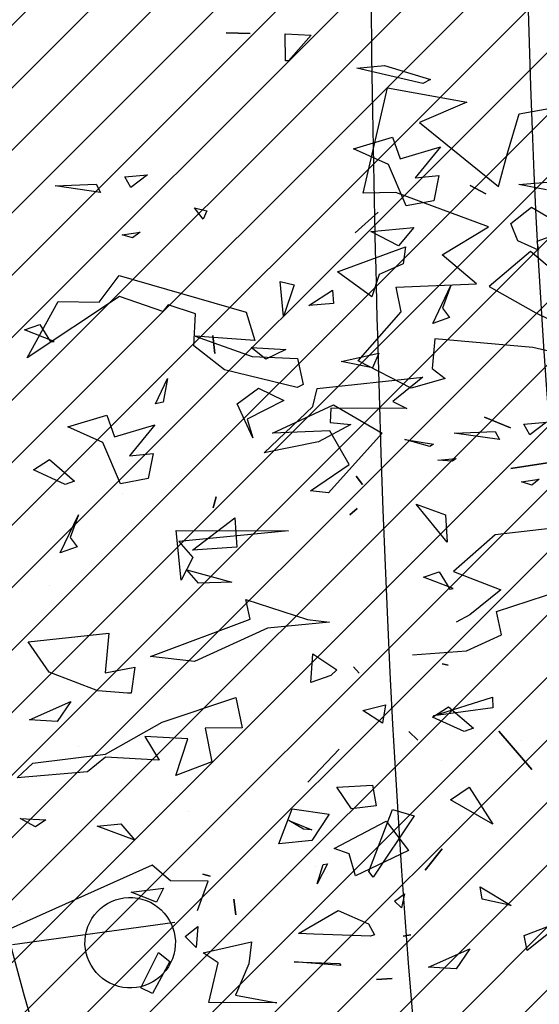
# Model space of a CAD drawing. Units: millimetres. Extents: x 2266 to 6464, y 106 to 1557.
# Drawn here: x 3171 to 3173, y 346 to 350 of the extents above; entities that cross this region are included whole.
import ezdxf

# ---------------------------------------------------------------- set-up
doc = ezdxf.new("R2010")
doc.units = ezdxf.units.MM
for name, color, linetype in [('CURVAS 100 MODIF', 116, 'Continuous'), ('CURVAS 20', 252, 'Continuous'), ('PLANTA_SOMBREADOS_TERRENO', 250, 'Continuous'), ('VEGETACION', 57, 'Continuous'), ('VERDE', 67, 'Continuous')]:
    doc.layers.add(name, color=color, linetype=linetype)

# ---------------------------------------------------------------- blocks, each defined once
blk = doc.blocks.new('a1')
at = {"layer": 'VERDE'}
for p, q in [((1712.50634, -470.39471), (1712.52344, -470.41699)), ((1712.50908, -470.42513), (1712.50634, -470.39471)), ((1712.58306, -470.40456), (1712.59094, -470.4147)), ((1712.5866, -470.42854), (1712.58306, -470.40456)), ((1712.52344, -470.41699), (1712.50908, -470.42513)), ((1712.52344, -470.41699), (1712.50908, -470.42513)), ((1712.59094, -470.4147), (1712.5866, -470.42854)), ((1712.59094, -470.4147), (1712.5866, -470.42854)), ((1712.9341, -470.42887), (1712.9341, -470.42887)), ((1712.51893, -470.4635), (1712.52984, -470.45781)), ((1712.52984, -470.45781), (1712.52118, -470.51871)), ((1712.52984, -470.45781), (1712.52118, -470.51871)), ((1712.52118, -470.51871), (1712.51893, -470.4635)), ((1712.88845, -470.52622), (1712.91723, -470.49267)), ((1712.91723, -470.49267), (1712.92167, -470.50526)), ((1713.2132, -470.49777), (1713.23995, -470.51602)), ((1713.23767, -470.55314), (1713.2132, -470.49777)), ((1712.92167, -470.50526), (1712.90223, -470.54782)), ((1712.92167, -470.50526), (1712.90223, -470.54782)), ((1713.23995, -470.51602), (1713.23767, -470.55314)), ((1713.23995, -470.51602), (1713.23767, -470.55314)), ((1712.70706, -470.53895), (1712.7303, -470.52459)), ((1712.72985, -470.51982), (1712.7144, -470.55974)), ((1712.72985, -470.51982), (1712.7144, -470.55974)), ((1712.7303, -470.52459), (1712.72985, -470.51982)), ((1712.90223, -470.54782), (1712.88845, -470.52622)), ((1713.05768, -470.52619), (1713.05768, -470.52619)), ((1712.7144, -470.55974), (1712.70706, -470.53895)), ((1713.04171, -470.60998), (1713.08102, -470.58011)), ((1713.08102, -470.58011), (1713.11073, -470.64163)), ((1712.48311, -470.68034), (1712.52107, -470.61525)), ((1712.52107, -470.61525), (1712.60126, -470.68727)), ((1713.07854, -470.67945), (1713.04171, -470.60998)), ((1712.99339, -470.62827), (1713.02121, -470.62337)), ((1713.02121, -470.62337), (1713.02545, -470.65634)), ((1713.02121, -470.62337), (1713.02545, -470.65634)), ((1712.99606, -470.67594), (1712.99339, -470.62827)), ((1713.11073, -470.64163), (1713.1153, -470.65109)), ((1713.02545, -470.65634), (1712.99606, -470.67594)), ((1713.1153, -470.65109), (1713.08572, -470.65969)), ((1713.1153, -470.65109), (1713.08572, -470.65969)), ((1712.56314, -470.65948), (1712.51808, -470.68524)), ((1712.59875, -470.71154), (1712.56314, -470.65948)), ((1713.08572, -470.65969), (1713.07854, -470.67945)), ((1712.52126, -470.76227), (1712.48311, -470.68034)), ((1712.8173, -470.70826), (1712.83858, -470.67613)), ((1712.83858, -470.67613), (1712.84624, -470.68389)), ((1712.51808, -470.68524), (1712.52126, -470.76227)), ((1712.60126, -470.68727), (1712.59875, -470.71154)), ((1712.60126, -470.68727), (1712.59875, -470.71154)), ((1712.77117, -470.71531), (1712.77487, -470.68569)), ((1712.77487, -470.68569), (1712.78276, -470.76907)), ((1712.77487, -470.68569), (1712.78276, -470.76907)), ((1712.84624, -470.68389), (1712.8557, -470.71071)), ((1712.84624, -470.68389), (1712.8557, -470.71071)), ((1713.02519, -470.73582), (1713.03241, -470.6865)), ((1713.03241, -470.6865), (1713.06769, -470.70975)), ((1713.1032, -470.70399), (1713.1032, -470.70399)), ((1712.74435, -470.79801), (1712.77117, -470.71531)), ((1712.8557, -470.71071), (1712.8173, -470.70826)), ((1713.06769, -470.70975), (1713.07213, -470.75372)), ((1713.06769, -470.70975), (1713.07213, -470.75372)), ((1712.42082, -470.72879), (1712.45575, -470.72139)), ((1712.45575, -470.72139), (1712.45974, -470.72921)), ((1712.41821, -470.78941), (1712.42082, -470.72879)), ((1712.45974, -470.72921), (1712.4363, -470.82672)), ((1712.45974, -470.72921), (1712.4363, -470.82672)), ((1713.07213, -470.75372), (1713.02519, -470.73582)), ((1713.27542, -470.81183), (1713.28547, -470.75659)), ((1713.28547, -470.75659), (1713.28505, -470.84782)), ((1713.28547, -470.75659), (1713.28505, -470.84782)), ((1712.78276, -470.76907), (1712.82779, -470.86703)), ((1712.35888, -470.79742), (1712.39668, -470.78593)), ((1712.39668, -470.78593), (1712.39111, -470.86606)), ((1712.39111, -470.86606), (1712.41821, -470.78941)), ((1712.30956, -470.96807), (1712.35888, -470.79742)), ((1712.77068, -470.79241), (1712.74435, -470.79801)), ((1712.82093, -470.92607), (1712.77068, -470.79241)), ((1713.20383, -470.79033), (1713.23344, -470.79403)), ((1713.21873, -470.85523), (1713.20383, -470.79033)), ((1713.23344, -470.79403), (1713.27542, -470.81183)), ((1712.87582, -470.81131), (1712.91661, -470.80307)), ((1712.91661, -470.80307), (1712.91693, -470.8528)), ((1712.63457, -470.81287), (1712.67416, -470.80997)), ((1712.67796, -470.86956), (1712.63457, -470.81287)), ((1712.67416, -470.80997), (1712.67796, -470.86956)), ((1712.67416, -470.80997), (1712.67796, -470.86956)), ((1712.90895, -470.9104), (1712.87582, -470.81131)), ((1712.4363, -470.82672), (1712.40398, -470.86766)), ((1713.23196, -470.83517), (1713.21873, -470.85523)), ((1713.28505, -470.84782), (1713.23196, -470.83517)), ((1712.91693, -470.8528), (1712.96229, -470.84357)), ((1712.96229, -470.84357), (1712.98057, -470.89189)), ((1712.96229, -470.84357), (1712.98057, -470.89189)), ((1713.12242, -470.84857), (1713.12184, -470.89924)), ((1713.16195, -470.86293), (1713.12242, -470.84857)), ((1713.18306, -470.86228), (1713.21155, -470.86453)), ((1713.19658, -470.87966), (1713.18306, -470.86228)), ((1713.21155, -470.86453), (1713.19658, -470.87966)), ((1713.21155, -470.86453), (1713.19658, -470.87966)), ((1712.36081, -470.86567), (1712.34916, -470.9024)), ((1712.40398, -470.86766), (1712.36081, -470.86567)), ((1712.82779, -470.86703), (1712.82093, -470.92607)), ((1712.93129, -470.87605), (1712.92826, -470.93374)), ((1712.98057, -470.89189), (1712.93129, -470.87605)), ((1713.02928, -470.8747), (1713.02928, -470.8747)), ((1713.20759, -471.11084), (1713.17753, -470.89313)), ((1712.34916, -470.9024), (1712.35772, -470.90922)), ((1713.12184, -470.89924), (1713.10097, -470.92383)), ((1713.21831, -470.91507), (1713.23016, -470.89981)), ((1713.23016, -470.89981), (1713.27297, -470.92347)), ((1712.35772, -470.90922), (1712.33763, -470.96739)), ((1712.76392, -470.90927), (1712.76392, -470.90927)), ((1712.86355, -470.90734), (1712.86355, -470.90734)), ((1712.95176, -470.98637), (1712.90895, -470.9104)), ((1712.51011, -470.92005), (1712.55164, -470.95401)), ((1712.52611, -470.9741), (1712.51011, -470.92005)), ((1712.91548, -470.91671), (1712.91548, -470.91671)), ((1712.92826, -470.93374), (1712.96023, -470.91445)), ((1712.96023, -470.91445), (1712.95598, -470.98611)), ((1713.26554, -470.93902), (1713.21831, -470.91507)), ((1712.54851, -470.9225), (1712.58222, -470.92907)), ((1712.55164, -470.95401), (1712.54851, -470.9225)), ((1712.58222, -470.92907), (1712.58911, -470.96602)), ((1712.58222, -470.92907), (1712.58911, -470.96602)), ((1713.10097, -470.92383), (1713.19706, -471.13856)), ((1713.27297, -470.92347), (1713.26554, -470.93902)), ((1713.27297, -470.92347), (1713.26554, -470.93902)), ((1712.39497, -470.93977), (1712.39497, -470.93977)), ((1712.83506, -470.94693), (1712.87002, -470.95183)), ((1712.84292, -470.98662), (1712.83506, -470.94693)), ((1712.87002, -470.95183), (1712.86993, -470.95678)), ((1712.86993, -470.95678), (1712.86677, -470.99667)), ((1712.86993, -470.95678), (1712.86677, -470.99667)), ((1712.34545, -470.99479), (1712.30956, -470.96807)), ((1712.33763, -470.96739), (1712.4202, -471.0915)), ((1712.58911, -470.96602), (1712.53354, -470.98994)), ((1712.4971, -470.98434), (1712.52611, -470.9741)), ((1712.51252, -471.03675), (1712.4971, -470.98434)), ((1712.78961, -470.98205), (1712.84292, -470.98662)), ((1712.80123, -471.08996), (1712.78961, -470.98205)), ((1712.96393, -471.08362), (1712.95176, -470.98637)), ((1712.95598, -470.98611), (1712.97568, -471.01055)), ((1712.34458, -471.04987), (1712.34545, -470.99479)), ((1712.53354, -470.98994), (1712.51252, -471.03675)), ((1712.86677, -470.99667), (1712.84185, -471.06208)), ((1712.97568, -471.01055), (1712.98376, -471.10493)), ((1713.18686, -471.00676), (1713.18686, -471.00676)), ((1712.63057, -471.02251), (1712.66106, -471.03391)), ((1712.68166, -471.04695), (1712.63057, -471.02251)), ((1712.66106, -471.03391), (1712.67374, -471.02451)), ((1712.67374, -471.02451), (1712.68166, -471.04695)), ((1712.67374, -471.02451), (1712.68166, -471.04695)), ((1712.94229, -471.02233), (1712.94229, -471.02233)), ((1712.4202, -471.0915), (1712.34458, -471.04987)), ((1712.84185, -471.06208), (1712.80123, -471.08996)), ((1712.98376, -471.10493), (1712.96393, -471.08362)), ((1713.95356, -471.57197), (1713.92932, -471.67591)), ((1713.90009, -471.67331), (1713.91657, -471.63979)), ((1713.7333, -471.68724), (1713.72558, -471.64442)), ((1713.87736, -471.64378), (1713.84877, -471.67788)), ((1713.8782, -471.71242), (1713.90009, -471.67331)), ((1713.84877, -471.67788), (1713.8782, -471.71242)), ((1713.92932, -471.67591), (1713.92194, -471.75791)), ((1713.76633, -471.69712), (1713.7333, -471.68724)), ((1713.79417, -471.70453), (1713.76633, -471.69712)), ((1713.74064, -471.77081), (1713.79417, -471.70453)), ((1713.82791, -471.71293), (1713.79936, -471.79071)), ((1713.85154, -471.75198), (1713.82791, -471.71293)), ((1713.87581, -471.72311), (1713.85154, -471.75198)), ((1713.87864, -471.79042), (1713.87581, -471.72311)), ((1713.71137, -471.79776), (1713.72361, -471.73128)), ((1713.72361, -471.73128), (1713.74064, -471.77081)), ((1713.94676, -471.76022), (1713.9552, -471.74925)), ((1713.9552, -471.74925), (1713.96341, -471.77774)), ((1713.92194, -471.75791), (1713.94676, -471.76022)), ((1713.82846, -471.77551), (1713.8441, -471.78845)), ((1713.83203, -471.81179), (1713.82846, -471.77551)), ((1713.96341, -471.77774), (1713.94032, -471.82219)), ((1713.8441, -471.78845), (1713.83203, -471.81179)), ((1713.8441, -471.78845), (1713.83203, -471.81179)), ((1713.89931, -471.7862), (1713.87864, -471.79042)), ((1713.94032, -471.82219), (1713.89931, -471.7862)), ((1713.79984, -471.81823), (1713.71137, -471.79776)), ((1713.79936, -471.79071), (1713.79984, -471.81823))]:
    blk.add_line(p, q, dxfattribs=at)
blk = doc.blocks.new('A$C14FD7D5A')
at = {"layer": 'VERDE', "color": 97}
for p, q in [((4.1051, 7.1257), (4.1902, 7.1228)), ((4.1902, 7.1228), (4.1051, 7.1257)), ((4.1902, 7.1228), (4.1051, 7.1257)), ((4.316, 7.121), (4.41, 7.1163)), ((4.3172, 7.0242), (4.316, 7.121)), ((4.41, 7.1163), (4.3285, 7.0249)), ((4.3285, 7.0249), (4.3172, 7.0242)), ((4.3285, 7.0249), (4.3172, 7.0242)), ((4.5737, 6.9978), (4.6738, 7.0084)), ((4.6738, 7.0084), (4.8383, 6.9577)), ((4.8106, 6.943), (4.5737, 6.9978)), ((4.8106, 6.943), (4.5737, 6.9978)), ((4.8383, 6.9577), (4.8106, 6.943)), ((4.5621, 6.7086), (4.7024, 6.7499)), ((4.7024, 6.7499), (4.7298, 6.6722)), ((4.4182, 6.7007), (4.4182, 6.7007)), ((4.6874, 6.6523), (4.5621, 6.7086)), ((4.7298, 6.6722), (4.8745, 6.7151)), ((4.8745, 6.7151), (4.7836, 6.6039)), ((4.7515, 6.5035), (4.6874, 6.6523)), ((3.4901, 6.5749), (3.6379, 6.5809)), ((3.6379, 6.5809), (3.6531, 6.5517)), ((3.7406, 6.6073), (3.8221, 6.6146)), ((3.7624, 6.5689), (3.7406, 6.6073)), ((3.7624, 6.5689), (3.7406, 6.6073)), ((3.8221, 6.6146), (3.7624, 6.5689)), ((4.7836, 6.6039), (4.868, 6.6122)), ((4.868, 6.6122), (4.8504, 6.522)), ((5.156, 6.5804), (5.2856, 6.5915)), ((3.6531, 6.5517), (3.4901, 6.5749)), ((3.6531, 6.5517), (3.4901, 6.5749)), ((4.9812, 6.5764), (5.0377, 6.5469)), ((5.0377, 6.5469), (4.9812, 6.5764)), ((5.0377, 6.5469), (4.9812, 6.5764)), ((5.2552, 6.561), (5.156, 6.5804)), ((5.2552, 6.561), (5.156, 6.5804)), ((4.8504, 6.522), (4.7515, 6.5035)), ((4.8504, 6.522), (4.7515, 6.5035)), ((3.9908, 6.4962), (4.0357, 6.4857)), ((4.0215, 6.4559), (3.9908, 6.4962)), ((4.0215, 6.4559), (3.9908, 6.4962)), ((4.0357, 6.4857), (4.0215, 6.4559)), ((4.6506, 6.4811), (4.5684, 6.406)), ((4.5684, 6.406), (4.6506, 6.4811)), ((4.5684, 6.406), (4.6506, 6.4811)), ((5.1266, 6.4398), (5.2012, 6.4991)), ((5.2012, 6.4991), (5.2762, 6.4547)), ((5.1517, 6.3779), (5.1266, 6.4398)), ((3.7315, 6.3997), (3.7957, 6.4092)), ((3.7957, 6.4092), (3.7686, 6.3881)), ((5.3285, 6.4139), (5.2201, 6.3756)), ((3.7686, 6.3881), (3.7315, 6.3997)), ((3.7686, 6.3881), (3.7315, 6.3997)), ((5.226, 6.3448), (5.1517, 6.3779)), ((5.2201, 6.3756), (5.226, 6.3448)), ((4.504, 6.2662), (4.7491, 6.3561)), ((4.7491, 6.3561), (4.7408, 6.2955)), ((4.6279, 6.1765), (4.504, 6.2662)), ((4.6279, 6.1765), (4.504, 6.2662)), ((4.7408, 6.2955), (4.654, 6.2566)), ((4.2987, 6.2317), (4.349, 6.2198)), ((4.3102, 6.1056), (4.2987, 6.2317)), ((4.3102, 6.1056), (4.2987, 6.2317)), ((4.654, 6.2566), (4.6279, 6.1765)), ((4.349, 6.2198), (4.3102, 6.1056)), ((4.4014, 6.146), (4.486, 6.2006)), ((4.486, 6.2006), (4.4898, 6.1525)), ((4.8463, 6.0806), (4.9118, 6.2174)), ((4.9118, 6.2174), (4.8813, 6.1357)), ((4.4898, 6.1525), (4.4014, 6.146)), ((4.4898, 6.1525), (4.4014, 6.146)), ((4.8813, 6.1357), (4.9064, 6.1018)), ((4.9064, 6.1018), (4.8463, 6.0806)), ((4.9064, 6.1018), (4.8463, 6.0806)), ((3.3802, 6.0576), (3.4359, 6.0772)), ((3.4871, 6.0162), (3.3802, 6.0576)), ((3.4871, 6.0162), (3.3802, 6.0576)), ((3.4359, 6.0772), (3.4743, 6.015)), ((4.201, 6.0835), (4.201, 6.0835)), ((3.4743, 6.015), (3.4871, 6.0162)), ((4.0573, 6.0378), (4.0639, 5.9725)), ((4.0639, 5.9725), (4.0573, 6.0378)), ((4.0639, 5.9725), (4.0573, 6.0378)), ((4.1947, 5.994), (4.3192, 5.9868)), ((4.247, 5.9531), (4.1947, 5.994)), ((4.247, 5.9531), (4.1947, 5.994)), ((4.3192, 5.9868), (4.247, 5.9531)), ((4.517, 5.9446), (4.6531, 5.9745)), ((4.6304, 5.922), (4.517, 5.9446)), ((4.6304, 5.922), (4.517, 5.9446)), ((4.6531, 5.9745), (4.6304, 5.922)), ((3.8508, 5.7919), (3.8944, 5.883)), ((3.8508, 5.7919), (3.8944, 5.883)), ((3.8944, 5.883), (3.8782, 5.7982)), ((4.4312, 5.8467), (4.8104, 5.8883)), ((4.8104, 5.8883), (4.7028, 5.8009)), ((4.1442, 5.7916), (4.2213, 5.8485)), ((4.2213, 5.8485), (4.3111, 5.8043)), ((4.4161, 5.7821), (4.4312, 5.8467)), ((4.3111, 5.8043), (4.1801, 5.7367)), ((3.8782, 5.7982), (3.8508, 5.7919)), ((4.2004, 5.6697), (4.1442, 5.7916)), ((4.2004, 5.6697), (4.1442, 5.7916)), ((4.2406, 5.6164), (4.4161, 5.7821)), ((4.4806, 5.7768), (4.4776, 5.7247)), ((4.7529, 5.7757), (4.4806, 5.7768)), ((4.7028, 5.8009), (4.7529, 5.7757)), ((4.1801, 5.7367), (4.2004, 5.6697)), ((5.0326, 5.7442), (5.1252, 5.7061)), ((5.1252, 5.7061), (5.0326, 5.7442)), ((5.1252, 5.7061), (5.0326, 5.7442)), ((4.5524, 5.7181), (4.436, 5.6557)), ((4.4776, 5.7247), (4.5524, 5.7181)), ((4.746, 5.6645), (4.8495, 5.6467)), ((4.8359, 5.6386), (4.746, 5.6645)), ((4.8359, 5.6386), (4.746, 5.6645)), ((4.436, 5.6557), (4.2406, 5.6164)), ((4.436, 5.6557), (4.2406, 5.6164)), ((4.8495, 5.6467), (4.8359, 5.6386)), ((3.4121, 5.5547), (3.47, 5.5915)), ((3.47, 5.5915), (3.5598, 5.5145)), ((4.8648, 5.5894), (4.93, 5.596)), ((4.93, 5.596), (4.9169, 5.5864)), ((3.5261, 5.5026), (3.4121, 5.5547)), ((3.5261, 5.5026), (3.4121, 5.5547)), ((4.9169, 5.5864), (4.8648, 5.5894)), ((4.9169, 5.5864), (4.8648, 5.5894)), ((5.1272, 5.5601), (5.2743, 5.5824)), ((5.2743, 5.5824), (5.1272, 5.5601)), ((5.2743, 5.5824), (5.1272, 5.5601)), ((4.5719, 5.5322), (4.594, 5.5021)), ((4.594, 5.5021), (4.5719, 5.5322)), ((4.594, 5.5021), (4.5719, 5.5322)), ((3.5598, 5.5145), (3.5261, 5.5026)), ((3.7306, 5.4693), (3.7306, 5.4693)), ((4.0689, 5.4585), (4.0583, 5.4185)), ((4.0583, 5.4185), (4.0689, 5.4585)), ((4.0583, 5.4185), (4.0689, 5.4585)), ((4.5749, 5.4163), (4.5483, 5.3937)), ((4.5483, 5.3937), (4.5749, 5.4163)), ((4.5483, 5.3937), (4.5749, 5.4163)), ((4.7869, 5.4318), (4.8928, 5.3934)), ((4.898, 5.2947), (4.7869, 5.4318)), ((4.898, 5.2947), (4.7869, 5.4318)), ((4.8928, 5.3934), (4.898, 5.2947)), ((5.4698, 5.3665), (5.0705, 5.3212)), ((3.9256, 5.3365), (4.3281, 5.3352)), ((3.9425, 5.1579), (3.9256, 5.3365)), ((3.9425, 5.1579), (3.9256, 5.3365)), ((4.3281, 5.3352), (3.9346, 5.2969)), ((5.0705, 5.3212), (4.921, 5.1893)), ((3.9346, 5.2969), (3.9843, 5.2402)), ((3.9843, 5.2402), (3.9425, 5.1579)), ((3.9639, 5.1952), (4.1244, 5.1513)), ((4.0056, 5.1472), (3.9639, 5.1952)), ((4.921, 5.1893), (5.0907, 5.124)), ((3.4701, 5.1384), (3.4701, 5.1384)), ((4.1244, 5.1513), (4.0056, 5.1472)), ((4.1244, 5.1513), (4.0056, 5.1472)), ((5.0753, 5.0461), (5.3842, 5.1468)), ((5.0907, 5.124), (4.9792, 5.0336)), ((4.9792, 5.0336), (4.9305, 5.0081)), ((5.0935, 4.9618), (5.0753, 5.0461)), ((4.9673, 4.9041), (5.0935, 4.9618)), ((4.7743, 4.8904), (4.9673, 4.9041)), ((4.8805, 4.8584), (4.9023, 4.8529)), ((4.9023, 4.8529), (4.8805, 4.8584)), ((4.9023, 4.8529), (4.8805, 4.8584)), ((4.5618, 4.8465), (4.5828, 4.8242)), ((4.5828, 4.8242), (4.5618, 4.8465)), ((4.5828, 4.8242), (4.5618, 4.8465)), ((3.3979, 4.6565), (3.5462, 4.722)), ((3.5462, 4.722), (3.4973, 4.6504)), ((4.5955, 4.6903), (4.6772, 4.7109)), ((4.6772, 4.7109), (4.6661, 4.6443)), ((4.8494, 4.6711), (5.0615, 4.7378)), ((5.0615, 4.7378), (5.0617, 4.6999)), ((4.6661, 4.6443), (4.5955, 4.6903)), ((4.6661, 4.6443), (4.5955, 4.6903)), ((5.0617, 4.6999), (4.8494, 4.6711)), ((5.0617, 4.6999), (4.8494, 4.6711)), ((3.4973, 4.6504), (3.3979, 4.6565)), ((3.4973, 4.6504), (3.3979, 4.6565)), ((4.8708, 4.6591), (4.8708, 4.6591)), ((4.7605, 4.615), (4.793, 4.5836)), ((4.793, 4.5836), (4.7605, 4.615)), ((4.793, 4.5836), (4.7605, 4.615)), ((5.0833, 4.6153), (5.2027, 4.4778)), ((5.2027, 4.4778), (5.0833, 4.6153)), ((5.2027, 4.4778), (5.0833, 4.6153)), ((4.5109, 4.5517), (4.398, 4.4327)), ((4.398, 4.4327), (4.5109, 4.5517)), ((4.398, 4.4327), (4.5109, 4.5517)), ((4.8783, 4.5099), (4.8783, 4.5099)), ((4.9097, 4.3695), (4.9777, 4.4149)), ((4.9777, 4.4149), (5.0626, 4.2817)), ((5.0626, 4.2817), (4.9097, 4.3695)), ((5.0626, 4.2817), (4.9097, 4.3695)), ((4.6169, 4.1112), (4.7015, 4.3339)), ((4.7015, 4.3339), (4.78, 4.3121)), ((3.3648, 4.3021), (3.4573, 4.2968)), ((3.4199, 4.2721), (3.3648, 4.3021)), ((3.4199, 4.2721), (3.3648, 4.3021)), ((3.4573, 4.2968), (3.4199, 4.2721)), ((3.6415, 4.2745), (3.7259, 4.2829)), ((3.7259, 4.2829), (3.776, 4.2248)), ((4.3297, 4.2949), (4.4123, 4.2615)), ((4.3818, 4.2639), (4.3297, 4.2949)), ((4.3818, 4.2639), (4.3297, 4.2949)), ((4.78, 4.3121), (4.632, 4.0918)), ((3.776, 4.2248), (3.6415, 4.2745)), ((3.776, 4.2248), (3.6415, 4.2745)), ((4.4123, 4.2615), (4.3818, 4.2639)), ((4.8799, 4.1925), (4.8193, 4.1167)), ((4.8193, 4.1167), (4.8799, 4.1925)), ((4.8193, 4.1167), (4.8799, 4.1925)), ((4.4685, 4.1396), (4.4314, 4.0672)), ((4.4528, 4.1373), (4.4685, 4.1396)), ((4.4314, 4.0672), (4.4528, 4.1373)), ((4.4314, 4.0672), (4.4528, 4.1373)), ((4.632, 4.0918), (4.6169, 4.1112)), ((4.632, 4.0918), (4.6169, 4.1112)), ((4.0205, 4.1018), (4.0476, 4.0949)), ((4.0476, 4.0949), (4.0205, 4.1018)), ((4.0476, 4.0949), (4.0205, 4.1018)), ((3.7631, 4.0373), (3.8798, 4.0521)), ((3.8546, 4.002), (3.7631, 4.0373)), ((3.8546, 4.002), (3.7631, 4.0373)), ((3.8798, 4.0521), (3.8546, 4.002)), ((5.017, 4.0563), (5.1277, 3.9899)), ((5.0241, 4.0127), (5.017, 4.0563)), ((4.1326, 4.0128), (4.1395, 3.9559)), ((4.1395, 3.9559), (4.1326, 4.0128)), ((4.1395, 3.9559), (4.1326, 4.0128)), ((4.7087, 4.0052), (4.7456, 4.0314)), ((4.7337, 3.9811), (4.7087, 4.0052)), ((4.7337, 3.9811), (4.7087, 4.0052)), ((4.7456, 4.0314), (4.7337, 3.9811)), ((5.1277, 3.9899), (5.0241, 4.0127)), ((5.1277, 3.9899), (5.0241, 4.0127)), ((3.3643, 3.9674), (3.3643, 3.9674)), ((4.3643, 3.8886), (4.5063, 3.9717)), ((4.5063, 3.9717), (4.6158, 3.923)), ((5.1743, 3.8812), (5.3252, 3.9393)), ((5.3252, 3.9393), (5.1851, 3.8273)), ((4.6158, 3.923), (4.6376, 3.8845)), ((4.4194, 3.8866), (4.3643, 3.8886)), ((4.623, 3.8794), (4.4194, 3.8866)), ((4.623, 3.8794), (4.4194, 3.8866)), ((4.6376, 3.8845), (4.623, 3.8794)), ((4.7679, 3.8844), (4.7399, 3.8794)), ((4.7399, 3.8794), (4.7679, 3.8844)), ((4.7399, 3.8794), (4.7679, 3.8844)), ((5.1851, 3.8273), (5.1743, 3.8812)), ((5.1851, 3.8273), (5.1743, 3.8812)), ((4.3489, 3.7876), (4.5112, 3.7806)), ((4.5167, 3.7743), (4.3489, 3.7876)), ((4.5167, 3.7743), (4.3489, 3.7876)), ((4.5112, 3.7806), (4.5167, 3.7743)), ((4.6448, 3.724), (4.7013, 3.7274)), ((4.7013, 3.7274), (4.6448, 3.724)), ((4.7013, 3.7274), (4.6448, 3.724))]:
    blk.add_line(p, q, dxfattribs=at)
blk.add_ellipse((3.7598, 3.8557), major_axis=(0.1148, 0.1148), ratio=1, start_param=0.523599, end_param=6.806784, dxfattribs=at)
blk = doc.blocks.new('A$C311870D7')
at = {"layer": 'CURVAS 100 MODIF'}
for points, knots in [([(-3.4247, 59.9819), (-2.87, 58.3641), (-1.9258, 55.6105), (0.9633, 50.3722), (4.0693, 43.8046), (4.6231, 36.1066), (4.0533, 22.1425), (4.7543, 13.5666), (5.7828, 7.372), (5.8477, 3.7575), (5.9669, 2.3995)], [0, 0, 0, 0, 5.13013, 8.732079, 17.736315, 32.345935, 43.00929, 52.350071, 59.775905, 63.440826, 63.440826, 63.440826, 63.440826]), ([(-4.05, 37.6913), (-2.3471, 35.8821), (0.2919, 33.0784), (0.2611, 22.8297), (0.3011, 14.157), (1.1521, 12.5673), (3.0453, 8.2502), (3.1931, 2.3995)], [0, 0, 0, 0, 7.488652, 11.605219, 15.854003, 31.564468, 38.676973, 38.676973, 38.676973, 38.676973])]:
    blk.add_open_spline(points, degree=3, knots=knots, dxfattribs=at)
at = {"layer": 'CURVAS 20', "linetype": 'Continuous'}
for points, knots in [([(5.4569, 2.3995), (5.4032, 3.5419), (5.2853, 5.9708), (4.7549, 11.2487), (2.6045, 20.7363), (4.0459, 33.3731), (2.0918, 46.269), (-2.0879, 52.032), (-3.8132, 54.2494)], [0.230641, 0.230641, 0.230641, 0.230641, 3.660812, 7.524716, 16.141578, 32.604269, 45.517478, 53.846126, 53.846126, 53.846126, 53.846126]), ([(-3.8638, 50.7146), (-2.6634, 49.27), (1.2293, 44.1147), (2.2136, 33.4163), (2.2719, 23.4738), (2.8486, 16.177), (4.3423, 9.9117), (4.7257, 5.2613), (4.9261, 2.3995)], [2.319359, 2.319359, 2.319359, 2.319359, 7.889646, 21.667647, 32.836706, 38.136264, 43.529309, 52.1168, 52.1168, 52.1168, 52.1168]), ([(4.339, 2.3995), (4.2008, 5.0544), (3.9614, 9.3797), (1.8016, 16.7343), (1.6789, 24.725), (1.2266, 34.1751), (0.1761, 42.2082), (-3.0127, 45.6832), (-3.9224, 46.6132)], [0.190211, 0.190211, 0.190211, 0.190211, 8.13094, 13.134451, 23.072844, 31.791862, 42.006505, 45.857511, 45.857511, 45.857511, 45.857511]), ([(-3.9938, 41.6217), (-2.5116, 39.5574), (0.5993, 34.8009), (1.2138, 25.5508), (0.4308, 17.3832), (2.4982, 11.8009), (3.5068, 7.3732), (3.7765, 4.413), (3.7797, 2.3995)], [1.846073, 1.846073, 1.846073, 1.846073, 9.33584, 18.770917, 28.816083, 33.599502, 36.412239, 42.44598, 42.44598, 42.44598, 42.44598]), ([(2.8621, 2.3995), (2.8939, 4.1698), (2.918, 6.5733), (1.5062, 11.2106), (-3.072, 17.9616), (-0.3247, 25.8615), (-1.391, 32.2767), (-2.9073, 33.1399), (-4.1068, 33.7212)], [0.197525, 0.197525, 0.197525, 0.197525, 5.451036, 7.33967, 14.691582, 28.673362, 29.97255, 33.59957, 33.59957, 33.59957, 33.59957]), ([(2.3425, 2.3995), (2.3993, 3.6969), (2.4644, 5.6618), (1.1307, 10.096), (-3.7058, 15.465), (-2.7572, 23.1153), (-2.6195, 28.7244), (-3.7146, 30.2428), (-4.1495, 30.7371)], [0.20361, 0.20361, 0.20361, 0.20361, 4.06053, 6.052973, 13.974387, 24.30599, 28.047305, 29.991605, 29.991605, 29.991605, 29.991605]), ([(1.9093, 2.3995), (1.8128, 3.5653), (1.6302, 5.6118), (0.5944, 9.8545), (-2.8373, 13.0406), (-3.7178, 16.8249), (-4.2166, 18.3237), (-4.3226, 18.6305)], [0.279295, 0.279295, 0.279295, 0.279295, 3.792735, 6.449523, 13.187914, 16.947071, 17.920865, 17.920865, 17.920865, 17.920865])]:
    blk.add_open_spline(points, degree=3, knots=knots, dxfattribs=at)
at = {"layer": 'VEGETACION', "rotation": 270}
for p, xscale, yscale, zscale in [((2021.5267, 7360.9855), 4.283999999999923, 4.283999999999923, 4.283999999999923), ((1260.3984, 4603.4802), 2.677499999999952, 2.677499999999952, 2.677499999999952)]:
    blk.add_blockref('a1', p, dxfattribs=dict(at, xscale=xscale, yscale=yscale, zscale=zscale))
at = {"layer": 'VEGETACION'}
blk.add_blockref('A$C14FD7D5A', (-4.3387, 12.5181), dxfattribs=at)
blk = doc.blocks.new('A$C67E64E35')
at = {"layer": 'PLANTA_SOMBREADOS_TERRENO'}
h = blk.add_hatch(dxfattribs=at)
h.set_pattern_fill('ANSI31', color=256, scale=0.05)
h.set_pattern_definition([(45, (-3175.47275, -284.03397), (-0.1122532015, 0.1122532015), [])])
edge = h.paths.add_edge_path()
edge.add_spline(control_points=[(3.3366, 48.4932), (3.1533, 50.9025), (2.2566, 59.1707), (1.3556, 73.0962), (3.0627, 89.8334), (2.2403, 100.683), (1.7952, 105.9475)], knot_values=[0.120934, 0.120934, 0.120934, 0.120934, 7.393241, 25.076705, 41.85632, 57.672567, 57.672567, 57.672567, 57.672567], degree=3, periodic=0)
edge.add_spline(control_points=[(1.7952, 105.9475), (1.7951, 105.9479), (1.7951, 105.9482), (1.7951, 105.9486), (1.7895, 106.015), (1.7839, 106.0814), (1.7782, 106.1478)], knot_values=[57.672567, 57.672567, 57.672567, 57.672567, 57.673672, 57.673672, 57.673672, 57.873122, 57.873122, 57.873122, 57.873122], degree=3, periodic=0)
edge.add_line((1.7782, 106.1478), (-7.475, 106.2812))
edge.add_line((-7.475, 106.2812), (-8.3359, 46.0916))
edge.add_line((-8.3359, 46.0916), (2.368, 46.0916))
edge.add_line((2.368, 46.0916), (3.3276, 48.6001))
blk.add_blockref('A$C311870D7', (-3.5468, 46.0916))

msp = doc.modelspace()

# ---------------------------------------------------------------- block references
msp.add_blockref('A$C67E64E35', (3175.4728, 284.034))

doc.saveas('drawing.dxf')
